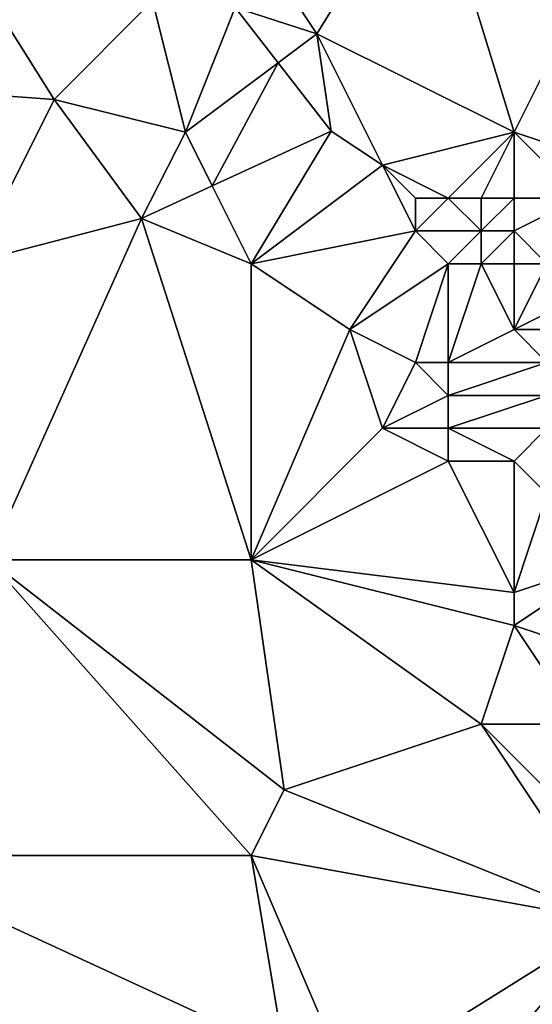
# Model space of a CAD drawing. Units: metres. Extents: x 74375 to 75000, y 348500 to 349000.
# Drawn here: x 74703 to 74719, y 348849 to 348879 of the extents above; entities that cross this region are included whole.
import ezdxf

# ---------------------------------------------------------------- set-up
doc = ezdxf.new("R2010")
doc.units = ezdxf.units.M
doc.layers.add('Terrain', color=15, linetype='Continuous')

msp = doc.modelspace()

# ---------------------------------------------------------------- linework, layer by layer
at = {"layer": 'Terrain'}
for points in [[(74712, 348879, 256.81), (74715.4, 348884.487, 257.017), (74710.791, 348880.813, 257.017), (74712, 348879, 256.81)], [(74718, 348876, 257.08), (74715.4, 348884.487, 257.017), (74712, 348879, 256.81), (74718, 348876, 257.08)], [(74718, 348876, 257.08), (74721, 348882, 256.99), (74715.4, 348884.487, 257.017), (74718, 348876, 257.08)], [(74721, 348875, 257.22), (74721, 348882, 256.99), (74718, 348876, 257.08), (74721, 348875, 257.22)], [(74704, 348877, 256.74), (74701.428, 348881.095, 256.71), (74697.082, 348877.51, 256.699), (74704, 348877, 256.74)], [(74704, 348877, 256.74), (74707, 348880, 256.92), (74701.428, 348881.095, 256.71), (74704, 348877, 256.74)], [(74712, 348879, 256.81), (74710.791, 348880.813, 257.017), (74709.513, 348879.794, 257.017), (74712, 348879, 256.81)], [(74708, 348876, 256.86), (74707, 348880, 256.92), (74704, 348877, 256.74), (74708, 348876, 256.86)], [(74708, 348876, 256.86), (74709.513, 348879.794, 257.017), (74707, 348880, 256.92), (74708, 348876, 256.86)], [(74710.819, 348878.114, 256.949), (74709.513, 348879.794, 257.017), (74708, 348876, 256.86), (74710.819, 348878.114, 256.949)], [(74712, 348879, 256.81), (74709.513, 348879.794, 257.017), (74710.819, 348878.114, 256.949), (74712, 348879, 256.81)], [(74712, 348879, 256.81), (74710.819, 348878.114, 256.949), (74712.434, 348876.037, 256.865), (74712, 348879, 256.81)], [(74714, 348875, 257.06), (74718, 348876, 257.08), (74712, 348879, 256.81), (74714, 348875, 257.06)], [(74714, 348875, 257.06), (74712, 348879, 256.81), (74712.434, 348876.037, 256.865), (74714, 348875, 257.06)], [(74710.819, 348878.114, 256.949), (74708, 348876, 256.86), (74708.815, 348874.37, 256.855), (74710.819, 348878.114, 256.949)], [(74710.819, 348878.114, 256.949), (74708.815, 348874.37, 256.855), (74712.434, 348876.037, 256.865), (74710.819, 348878.114, 256.949)], [(74704, 348877, 256.74), (74697.082, 348877.51, 256.699), (74701.522, 348872.037, 256.742), (74704, 348877, 256.74)], [(74704, 348877, 256.74), (74701.522, 348872.037, 256.742), (74706.66, 348873.377, 256.849), (74704, 348877, 256.74)], [(74708, 348876, 256.86), (74704, 348877, 256.74), (74706.66, 348873.377, 256.849), (74708, 348876, 256.86)], [(74708, 348876, 256.86), (74706.66, 348873.377, 256.849), (74708.815, 348874.37, 256.855), (74708, 348876, 256.86)], [(74712.434, 348876.037, 256.865), (74708.815, 348874.37, 256.855), (74710, 348872, 257.1), (74712.434, 348876.037, 256.865)], [(74714, 348875, 257.06), (74712.434, 348876.037, 256.865), (74710, 348872, 257.1), (74714, 348875, 257.06)], [(74716, 348874, 257.13), (74718, 348876, 257.08), (74714, 348875, 257.06), (74716, 348874, 257.13)], [(74717, 348874, 257.31), (74718, 348876, 257.08), (74716, 348874, 257.13), (74717, 348874, 257.31)], [(74718, 348874, 257.12), (74718, 348876, 257.08), (74717, 348874, 257.31), (74718, 348874, 257.12)], [(74720, 348874, 256.95), (74718, 348876, 257.08), (74718, 348874, 257.12), (74720, 348874, 256.95)], [(74720, 348874, 256.95), (74721, 348875, 257.22), (74718, 348876, 257.08), (74720, 348874, 256.95)], [(74715, 348873, 257.18), (74714, 348875, 257.06), (74710, 348872, 257.1), (74715, 348873, 257.18)], [(74715, 348873, 257.18), (74715, 348874, 257.26), (74714, 348875, 257.06), (74715, 348873, 257.18)], [(74716, 348874, 257.13), (74714, 348875, 257.06), (74715, 348874, 257.26), (74716, 348874, 257.13)], [(74710, 348872, 257.1), (74708.815, 348874.37, 256.855), (74706.66, 348873.377, 256.849), (74710, 348872, 257.1)], [(74717, 348873, 257.03), (74716, 348874, 257.13), (74715, 348873, 257.18), (74717, 348873, 257.03)], [(74715, 348873, 257.18), (74716, 348874, 257.13), (74715, 348874, 257.26), (74715, 348873, 257.18)], [(74717, 348873, 257.03), (74717, 348874, 257.31), (74716, 348874, 257.13), (74717, 348873, 257.03)], [(74718, 348873, 256.77), (74718, 348874, 257.12), (74717, 348873, 257.03), (74718, 348873, 256.77)], [(74717, 348873, 257.03), (74718, 348874, 257.12), (74717, 348874, 257.31), (74717, 348873, 257.03)], [(74719, 348872, 255.88), (74720, 348874, 256.95), (74718, 348873, 256.77), (74719, 348872, 255.88)], [(74718, 348873, 256.77), (74720, 348874, 256.95), (74718, 348874, 257.12), (74718, 348873, 256.77)], [(74706.66, 348873.377, 256.849), (74701.522, 348872.037, 256.742), (74702, 348863, 257.19), (74706.66, 348873.377, 256.849)], [(74706.66, 348873.377, 256.849), (74702, 348863, 257.19), (74710, 348863, 257), (74706.66, 348873.377, 256.849)], [(74710, 348872, 257.1), (74706.66, 348873.377, 256.849), (74710, 348863, 257), (74710, 348872, 257.1)], [(74715, 348873, 257.18), (74710, 348872, 257.1), (74713, 348870, 257.19), (74715, 348873, 257.18)], [(74716, 348872, 257.11), (74715, 348873, 257.18), (74713, 348870, 257.19), (74716, 348872, 257.11)], [(74716, 348872, 257.11), (74717, 348873, 257.03), (74715, 348873, 257.18), (74716, 348872, 257.11)], [(74717, 348872, 256.8), (74717, 348873, 257.03), (74716, 348872, 257.11), (74717, 348872, 256.8)], [(74718, 348872, 256.36), (74718, 348873, 256.77), (74717, 348872, 256.8), (74718, 348872, 256.36)], [(74717, 348872, 256.8), (74718, 348873, 256.77), (74717, 348873, 257.03), (74717, 348872, 256.8)], [(74719, 348872, 255.88), (74718, 348873, 256.77), (74718, 348872, 256.36), (74719, 348872, 255.88)], [(74713, 348870, 257.19), (74710, 348872, 257.1), (74710, 348863, 257), (74713, 348870, 257.19)], [(74716, 348872, 257.11), (74713, 348870, 257.19), (74715, 348869, 256.99), (74716, 348872, 257.11)], [(74716, 348872, 257.11), (74715, 348869, 256.99), (74716, 348869, 256.8), (74716, 348872, 257.11)], [(74717, 348872, 256.8), (74716, 348872, 257.11), (74716, 348869, 256.8), (74717, 348872, 256.8)], [(74717, 348872, 256.8), (74716, 348869, 256.8), (74718, 348870, 256.28), (74717, 348872, 256.8)], [(74718, 348872, 256.36), (74717, 348872, 256.8), (74718, 348870, 256.28), (74718, 348872, 256.36)], [(74719, 348872, 255.88), (74718, 348872, 256.36), (74718, 348870, 256.28), (74719, 348872, 255.88)], [(74719, 348872, 255.88), (74718, 348870, 256.28), (74720, 348871, 255.91), (74719, 348872, 255.88)], [(74720, 348870, 255.7), (74720, 348871, 255.91), (74718, 348870, 256.28), (74720, 348870, 255.7)], [(74714, 348867, 257.12), (74713, 348870, 257.19), (74710, 348863, 257), (74714, 348867, 257.12)], [(74714, 348867, 257.12), (74715, 348869, 256.99), (74713, 348870, 257.19), (74714, 348867, 257.12)], [(74719, 348869, 256.05), (74718, 348870, 256.28), (74716, 348869, 256.8), (74719, 348869, 256.05)], [(74719, 348869, 256.05), (74720, 348870, 255.7), (74718, 348870, 256.28), (74719, 348869, 256.05)], [(74714, 348867, 257.12), (74716, 348868, 256.87), (74715, 348869, 256.99), (74714, 348867, 257.12)], [(74716, 348868, 256.87), (74716, 348869, 256.8), (74715, 348869, 256.99), (74716, 348868, 256.87)], [(74719, 348868, 256.28), (74719, 348869, 256.05), (74716, 348868, 256.87), (74719, 348868, 256.28)], [(74716, 348868, 256.87), (74719, 348869, 256.05), (74716, 348869, 256.8), (74716, 348868, 256.87)], [(74716, 348867, 256.97), (74716, 348868, 256.87), (74714, 348867, 257.12), (74716, 348867, 256.97)], [(74719, 348867, 256.56), (74719, 348868, 256.28), (74716, 348867, 256.97), (74719, 348867, 256.56)], [(74716, 348867, 256.97), (74719, 348868, 256.28), (74716, 348868, 256.87), (74716, 348867, 256.97)], [(74716, 348866, 257.07), (74714, 348867, 257.12), (74710, 348863, 257), (74716, 348866, 257.07)], [(74716, 348866, 257.07), (74716, 348867, 256.97), (74714, 348867, 257.12), (74716, 348866, 257.07)], [(74718, 348866, 256.92), (74716, 348867, 256.97), (74716, 348866, 257.07), (74718, 348866, 256.92)], [(74718, 348866, 256.92), (74719, 348867, 256.56), (74716, 348867, 256.97), (74718, 348866, 256.92)], [(74719, 348865, 257.07), (74719, 348867, 256.56), (74718, 348866, 256.92), (74719, 348865, 257.07)], [(74718, 348862, 257.31), (74716, 348866, 257.07), (74710, 348863, 257), (74718, 348862, 257.31)], [(74718, 348862, 257.31), (74718, 348866, 256.92), (74716, 348866, 257.07), (74718, 348862, 257.31)], [(74718, 348862, 257.31), (74719, 348865, 257.07), (74718, 348866, 256.92), (74718, 348862, 257.31)], [(74718, 348862, 257.31), (74721, 348863, 257.27), (74719, 348865, 257.07), (74718, 348862, 257.31)], [(74710, 348854, 257.21), (74702, 348863, 257.19), (74698, 348854, 257.07), (74710, 348854, 257.21)], [(74711, 348856, 257.29), (74710, 348863, 257), (74702, 348863, 257.19), (74711, 348856, 257.29)], [(74711, 348856, 257.29), (74702, 348863, 257.19), (74710, 348854, 257.21), (74711, 348856, 257.29)], [(74711, 348856, 257.29), (74717, 348858, 257.2), (74710, 348863, 257), (74711, 348856, 257.29)], [(74717, 348858, 257.2), (74718, 348861, 257.31), (74710, 348863, 257), (74717, 348858, 257.2)], [(74718, 348861, 257.31), (74718, 348862, 257.31), (74710, 348863, 257), (74718, 348861, 257.31)], [(74721, 348860, 256.83), (74721, 348863, 257.27), (74718, 348861, 257.31), (74721, 348860, 256.83)], [(74718, 348861, 257.31), (74721, 348863, 257.27), (74718, 348862, 257.31), (74718, 348861, 257.31)], [(74720, 348858, 257.04), (74718, 348861, 257.31), (74717, 348858, 257.2), (74720, 348858, 257.04)], [(74720, 348858, 257.04), (74721, 348860, 256.83), (74718, 348861, 257.31), (74720, 348858, 257.04)], [(74721, 348852, 256.97), (74717, 348858, 257.2), (74711, 348856, 257.29), (74721, 348852, 256.97)], [(74721, 348852, 256.97), (74721, 348854, 257.05), (74717, 348858, 257.2), (74721, 348852, 256.97)], [(74721, 348854, 257.05), (74720, 348858, 257.04), (74717, 348858, 257.2), (74721, 348854, 257.05)], [(74721, 348852, 256.97), (74711, 348856, 257.29), (74710, 348854, 257.21), (74721, 348852, 256.97)], [(74711, 348848, 256.95), (74698, 348854, 257.07), (74698, 348844, 257.05), (74711, 348848, 256.95)], [(74711, 348848, 256.95), (74710, 348854, 257.21), (74698, 348854, 257.07), (74711, 348848, 256.95)], [(74713, 348847, 256.92), (74721, 348852, 256.97), (74710, 348854, 257.21), (74713, 348847, 256.92)], [(74713, 348847, 256.92), (74710, 348854, 257.21), (74711, 348848, 256.95), (74713, 348847, 256.92)], [(74715, 348845, 256.96), (74721, 348852, 256.97), (74713, 348847, 256.92), (74715, 348845, 256.96)], [(74719, 348844, 257.05), (74721, 348852, 256.97), (74715, 348845, 256.96), (74719, 348844, 257.05)]]:
    msp.add_3dface(points, dxfattribs=at)

doc.saveas('drawing.dxf')
